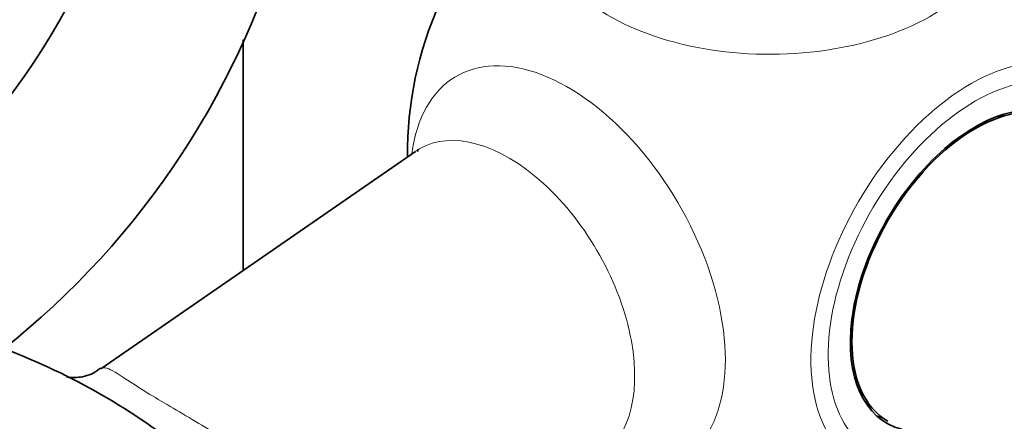
# Model space of a CAD drawing. Units: millimetres. Extents: x 0 to 2449, y 0 to 2467.
# Drawn here: x 2104 to 2172, y 890 to 918 of the extents above; entities that cross this region are included whole.
import ezdxf
from ezdxf import colors
from ezdxf.entities.mleader import LeaderData, LeaderLine
from ezdxf.math import Vec2, Vec3

# ---------------------------------------------------------------- set-up
doc = ezdxf.new("R2010")
doc.units = ezdxf.units.MM
doc.layers.add('DV6_Défaut', color=7, linetype='Continuous')
doc.layers.add('Défaut', color=7, linetype='Continuous')

# ---------------------------------------------------------------- blocks, each defined once
blk = doc.blocks.new('_DOT')
at = {"color": 0}
blk.add_line((0, 0), (-1, 0), dxfattribs=at)
at = {"color": 0, "const_width": 0.333}
blk.add_lwpolyline([(-0.1665, 0, 1), (0.1665, 0, 1)], format="xyb", close=True, dxfattribs=at)
blk = doc.blocks.new('SE5')
at = {"layer": 'DV6_Défaut', "color": 7, "linetype": 'Continuous', "lineweight": 35}
for p, q in [((2119.728, 916.749), (2119.728, 900.841)), ((2131.599, 909.049), (2109.912, 894.053))]:
    blk.add_line(p, q, dxfattribs=at)
for centre, radius, start, end in [((2067.709, 940.169), 45.111, 303.1993, 339.72269), ((2067.892, 940.048), 56.896, 302.43727, 339.57694), ((2156.063, 908.982), 25, 155.68081, 180.6928), ((2152.383, 906.684), 20.755, 173.01046, 173.48476), ((2086.347, 851.26), 47.302, 51.12701, 68.99599)]:
    blk.add_arc(centre, radius, start, end, dxfattribs=at)
at = {"layer": 'DV6_Défaut', "color": 7, "linetype": 'Continuous', "lineweight": 18}
for centre, major_axis, start_param, end_param in [((2174.092, 919.391), (6.152, -10.655), 0.14341, 2.895947), ((2156.063, 924.841), (-15.74, 0), 0.471722, 3.688671), ((2169.897, 900.994), (7.781, 13.478), 0, 3.742037), ((2142.12, 900.932), (7.684, -13.309), 0, 3.788165), ((2170.205, 900.817), (-7.159, -12.4), 2.564617, 6.283185), ((2138.033, 898.573), (-6.152, 10.655), 3.094534, 6.283185), ((2138.033, 898.573), (-6.152, 10.655), 0, 0.047059)]:
    blk.add_ellipse(centre, major_axis=major_axis, ratio=0.57735, start_param=start_param, end_param=end_param, dxfattribs=at)
at = {"layer": 'DV6_Défaut', "color": 7, "linetype": 'Continuous', "lineweight": 35}
for centre, major_axis, start_param, end_param in [((2170.205, 900.817), (-6, -10.392), 3.141593, 6.283185), ((2170.205, 900.817), (6.075, 10.522), 0, 3.29889), ((2168.791, 901.633), (5.4, 9.353), 0.322447, 0.385673), ((2168.791, 901.633), (5.4, 9.353), -3.527265, -3.46404), ((2168.791, 901.633), (-6.075, -10.522), 0.116661, 0.169918)]:
    blk.add_ellipse(centre, major_axis=major_axis, ratio=0.57735, start_param=start_param, end_param=end_param, dxfattribs=at)
blk.add_open_spline([(2109.885, 894.097), (2109.699, 893.956), (2109.235, 893.601), (2108.181, 893.398), (2107.621, 893.471), (2107.55, 893.489), (2107.549, 893.489)], degree=3, knots=[0, 0, 0, 0, 0.183197, 0.549583, 0.861744, 1, 1, 1, 1], dxfattribs=at)
at = {"layer": 'DV6_Défaut', "color": 7, "linetype": 'Continuous', "lineweight": 18}
blk.add_open_spline([(2109.909, 894.051), (2109.919, 894.058), (2109.93, 894.065), (2110.146, 894.189), (2110.433, 894.084), (2111.353, 893.533), (2112.008, 893.078), (2113.852, 891.932), (2115.028, 891.257), (2117.392, 889.844), (2118.598, 889.083), (2120.212, 887.829), (2120.727, 887.384), (2121.197, 886.915)], degree=3, knots=[0, 0, 0, 0, 0.011566, 0.011566, 0.231059, 0.231059, 0.450552, 0.450552, 0.670045, 0.670045, 0.889538, 0.889538, 1, 1, 1, 1], dxfattribs=at)

msp = doc.modelspace()

# ---------------------------------------------------------------- block references
at = {"layer": 'Défaut'}
msp.add_blockref('SE5', (0, 0), dxfattribs=at)

# ---------------------------------------------------------------- leaders
at = {"layer": 'Défaut', "color": 7, "linetype": 'Continuous', "lineweight": 18}
ml = msp.add_multileader_mtext('Standard', dxfattribs=at)
ml.set_content('{\\pxsm0.9;\\fSolid Edge ISO|b1||i0||c0|p34;\\W1.;10/04/2019\\P}', color=256)
ml.set_leader_properties()
ml.set_arrow_properties(name='DOT')
ml.build(insert=Vec2(0, 0))
ml.multileader.update_dxf_attribs({"leader_type": 0, "dogleg_length": 0, "arrow_head_size": 12})
ctx = ml.context
ctx.base_point, ctx.char_height, ctx.arrow_head_size, ctx.landing_gap_size = Vec3(2361.549, 2457.874), 12, 12, 4.2
notes = []
notes.append((ctx, [(0, (0, 0, 0), (0, 0), (1, 0), 1, [])]))
ctx.mtext.insert = Vec3(2363.549, 2463.994)
for ctx, leaders in notes:
    for number, flags, end, landing, length, lines in leaders:
        leader = LeaderData()
        leader.index, (leader.has_last_leader_line, leader.has_dogleg_vector, leader.attachment_direction) = number, flags
        leader.last_leader_point, leader.dogleg_vector, leader.dogleg_length = Vec3(end), Vec3(landing), length
        for number, points, colour, breaks in lines:
            line = LeaderLine()
            line.index, line.vertices, line.color, line.breaks = number, Vec3.list(points), colors.encode_raw_color(colour), breaks
            leader.lines.append(line)
        ctx.leaders.append(leader)

doc.saveas('drawing.dxf')
